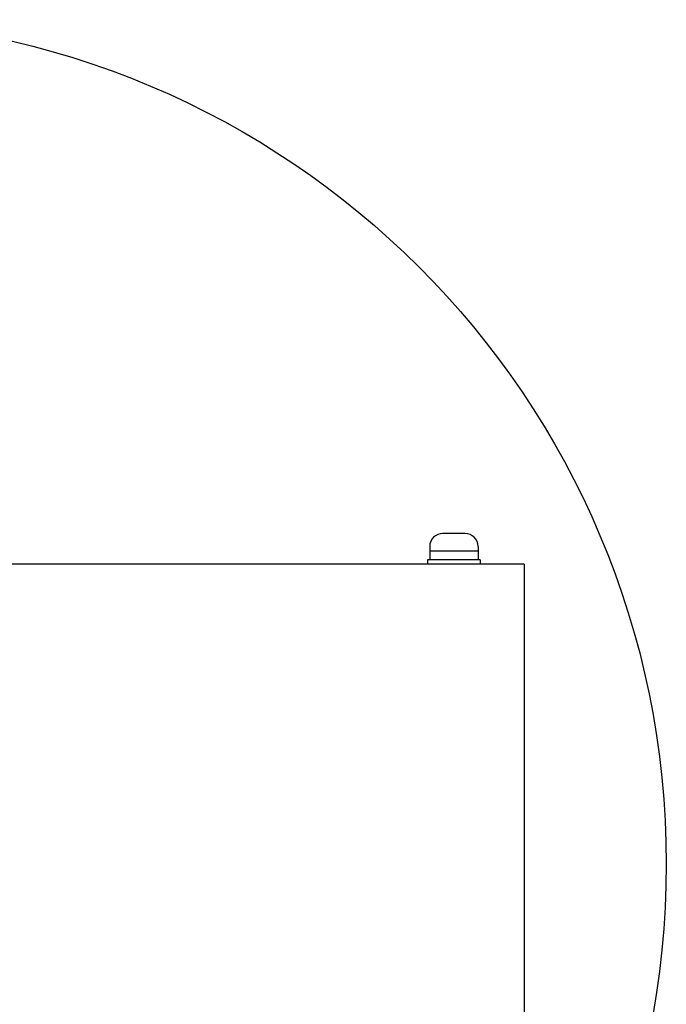
# Model space of a CAD drawing. Extents: x -663 to 1107, y 2731 to 4073.
# Drawn here: x -477 to -403, y 3867 to 3979 of the extents above; entities that cross this region are included whole.
import ezdxf

# ---------------------------------------------------------------- set-up
doc = ezdxf.new("R2010")
doc.units = 0
doc.layers.get('0').update_dxf_attribs({"linetype": 'CONTINUOUS'})

msp = doc.modelspace()

# ---------------------------------------------------------------- linework, layer by layer
at = {"linetype": 'Continuous'}
for p, q in [((-426.2, 3920.17), (-428.7, 3920.17)), ((-430.2, 3918.67), (-430.2, 3917.17)), ((-424.7, 3918.67), (-424.7, 3917.17)), ((-424.45, 3917.17), (-430.45, 3917.17)), ((-430.45, 3917.17), (-430.45, 3916.67)), ((-424.7, 3918.17), (-430.2, 3918.17)), ((-424.45, 3917.17), (-424.45, 3916.67)), ((-424.45, 3916.67), (-430.45, 3916.67))]:
    msp.add_line(p, q, dxfattribs=at)
at = {"linetype": 'Continuous', "lineweight": 30}
for p, q in [((-419.45, 3916.67), (-589.08, 3916.67)), ((-419.45, 3916.67), (-419.45, 3914.67)), ((-419.45, 3914.67), (-419.45, 3862.27))]:
    msp.add_line(p, q, dxfattribs=at)
msp.add_circle((-499.32, 3882.58), 96.02)
at = {"linetype": 'Continuous'}
for centre, start, end in [((-428.7, 3918.67), 90, 180), ((-426.2, 3918.67), 0, 90)]:
    msp.add_arc(centre, 1.5, start, end, dxfattribs=at)

doc.saveas('drawing.dxf')
